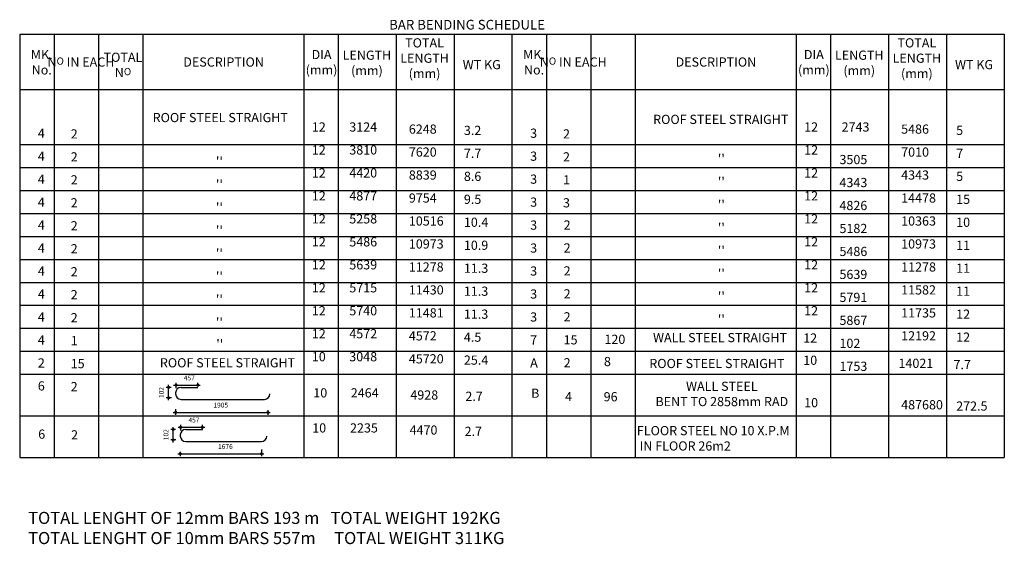
# Model space of a CAD drawing. Units: inches. Extents: x -60194 to 70748, y -6211 to 37659.
# Drawn here: x -60194 to -39845, y -6211 to 4638 of the extents above; entities that cross this region are included whole.
import ezdxf

# ---------------------------------------------------------------- set-up
doc = ezdxf.new("R2010")
doc.units = ezdxf.units.IN
doc.header["$MEASUREMENT"] = 0
for name, color, linetype in [('LINES', 6, 'Continuous'), ('reinf', 1, 'Continuous'), ('TEXT', 7, 'Continuous')]:
    doc.layers.add(name, color=color, linetype=linetype)
doc.styles.add('style100', font='romans.shx', dxfattribs={"height": 200})
doc.styles.add('style50', font='romans.shx', dxfattribs={"height": 100})
doc.dimstyles.new('dim100', dxfattribs={"dimscale": 0, "dimtxt": 200, "dimasz": 200, "dimexe": 200, "dimexo": 350, "dimgap": 100, "dimtad": 1, "dimdec": 0, "dimdsep": 46, "dimtxsty": 'style100', "dimblk1": 'OBLIQUE', "dimblk2": 'OBLIQUE', "dimsah": 1, "dimcen": 0, "dimdle": 200, "dimclrd": 1, "dimclre": 1, "dimclrt": 7, "dimadec": 0, "dimazin": 0, "dimtfac": 1, "dimtdec": 0, "dimtmove": 0, "dimatfit": 3, "dimfxl": 1, "dimtolj": 1, "dimtzin": 0, "dimarcsym": 0})

# ---------------------------------------------------------------- blocks, each defined once
blk = doc.blocks.new('_DotSmall')
at = {"color": 0, "linetype": 'ByBlock', "const_width": 0.5}
blk.add_lwpolyline([(-0.0625, 0, 1), (0.0625, 0, 1)], format="xyb", close=True, dxfattribs=at)
blk = doc.blocks.new('*D75')
at = {"layer": 'DEFPOINTS', "color": 0}
for p in [(-56971, -3366), (-55065, -3384), (-55065, -3482)]:
    blk.add_point(p, dxfattribs=at)
at = {"layer": 'TEXT', "color": 1, "lineweight": -2}
for p, q in [((-56971, -3416), (-56971, -3532)), ((-55065, -3434), (-55065, -3532)), ((-57021, -3482), (-55015, -3482))]:
    blk.add_line(p, q, dxfattribs=at)
at = {"layer": 'TEXT', "color": 1, "lineweight": -2, "xscale": 100, "yscale": 100, "zscale": 100, "rotation": 180}
blk.add_blockref('_DotSmall', (-56971, -3482), dxfattribs=at)
at = {"layer": 'TEXT', "color": 1, "lineweight": -2, "xscale": 100, "yscale": 100, "zscale": 100}
blk.add_blockref('_DotSmall', (-55065, -3482), dxfattribs=at)
at = {"layer": 'TEXT', "color": 7, "insert": (-56038, -3332), "char_height": 100, "attachment_point": 5, "style": 'style50'}
blk.add_mtext('\\A1;1905', dxfattribs=at)
blk = doc.blocks.new('*D76')
at = {"layer": 'DEFPOINTS', "color": 0}
for p in [(-57116, -2965), (-57012, -2965), (-57008, -3180)]:
    blk.add_point(p, dxfattribs=at)
at = {"layer": 'TEXT', "color": 1, "lineweight": -2}
for p, q in [((-57062, -2965), (-57166, -2965)), ((-57116, -3230), (-57116, -2915)), ((-57058, -3180), (-57166, -3180))]:
    blk.add_line(p, q, dxfattribs=at)
at = {"layer": 'TEXT', "color": 1, "lineweight": -2, "xscale": 100, "yscale": 100, "zscale": 100}
for p, rotation in [((-57116, -2965), 90), ((-57116, -3180), 270)]:
    blk.add_blockref('_DotSmall', p, dxfattribs=dict(at, rotation=rotation))
at = {"layer": 'TEXT', "color": 7, "insert": (-57266, -3073), "char_height": 100, "attachment_point": 5, "rotation": 90, "style": 'style50'}
blk.add_mtext('\\A1;102', dxfattribs=at)
blk = doc.blocks.new('*D77')
at = {"layer": 'DEFPOINTS', "color": 0}
for p in [(-56962, -3035), (-56511, -2920), (-56511, -2996)]:
    blk.add_point(p, dxfattribs=at)
at = {"layer": 'TEXT', "color": 1, "lineweight": -2}
for p, q in [((-57012, -2920), (-56461, -2920)), ((-56962, -2985), (-56962, -2870)), ((-56511, -2946), (-56511, -2870))]:
    blk.add_line(p, q, dxfattribs=at)
at = {"layer": 'TEXT', "color": 1, "lineweight": -2, "xscale": 100, "yscale": 100, "zscale": 100, "rotation": 180}
blk.add_blockref('_DotSmall', (-56962, -2920), dxfattribs=at)
at = {"layer": 'TEXT', "color": 1, "lineweight": -2, "xscale": 100, "yscale": 100, "zscale": 100}
blk.add_blockref('_DotSmall', (-56511, -2920), dxfattribs=at)
at = {"layer": 'TEXT', "color": 7, "insert": (-56688, -2770), "char_height": 100, "attachment_point": 5, "style": 'style50'}
blk.add_mtext('\\A1;457', dxfattribs=at)
blk = doc.blocks.new('*D79')
at = {"layer": 'DEFPOINTS', "color": 0}
for p in [(-56875, -4249), (-55199, -4199), (-55199, -4338)]:
    blk.add_point(p, dxfattribs=at)
at = {"layer": 'TEXT', "color": 1, "lineweight": -2}
for p, q in [((-55199, -4249), (-55199, -4388)), ((-56925, -4338), (-55149, -4338)), ((-56875, -4299), (-56875, -4388))]:
    blk.add_line(p, q, dxfattribs=at)
at = {"layer": 'TEXT', "color": 1, "lineweight": -2, "xscale": 100, "yscale": 100, "zscale": 100, "rotation": 180}
blk.add_blockref('_DotSmall', (-56875, -4338), dxfattribs=at)
at = {"layer": 'TEXT', "color": 1, "lineweight": -2, "xscale": 100, "yscale": 100, "zscale": 100}
blk.add_blockref('_DotSmall', (-55199, -4338), dxfattribs=at)
at = {"layer": 'TEXT', "color": 7, "insert": (-55942, -4188), "char_height": 100, "attachment_point": 5, "style": 'style50'}
blk.add_mtext('\\A1;1676', dxfattribs=at)
blk = doc.blocks.new('*D80')
at = {"layer": 'DEFPOINTS', "color": 0}
for p in [(-57021, -3837), (-56924, -3837), (-56916, -4052)]:
    blk.add_point(p, dxfattribs=at)
at = {"layer": 'TEXT', "color": 1, "lineweight": -2}
for p, q in [((-56974, -3837), (-57071, -3837)), ((-57021, -4102), (-57021, -3787)), ((-56966, -4052), (-57071, -4052))]:
    blk.add_line(p, q, dxfattribs=at)
at = {"layer": 'TEXT', "color": 1, "lineweight": -2, "xscale": 100, "yscale": 100, "zscale": 100}
for p, rotation in [((-57021, -3837), 90), ((-57021, -4052), 270)]:
    blk.add_blockref('_DotSmall', p, dxfattribs=dict(at, rotation=rotation))
at = {"layer": 'TEXT', "color": 7, "insert": (-57171, -3944), "char_height": 100, "attachment_point": 5, "rotation": 90, "style": 'style50'}
blk.add_mtext('\\A1;102', dxfattribs=at)
blk = doc.blocks.new('*D81')
at = {"layer": 'DEFPOINTS', "color": 0}
for p in [(-56418, -3791), (-56867, -3907), (-56418, -3888)]:
    blk.add_point(p, dxfattribs=at)
at = {"layer": 'TEXT', "color": 1, "lineweight": -2}
for p, q in [((-56917, -3791), (-56368, -3791)), ((-56867, -3857), (-56867, -3741)), ((-56418, -3838), (-56418, -3741))]:
    blk.add_line(p, q, dxfattribs=at)
at = {"layer": 'TEXT', "color": 1, "lineweight": -2, "xscale": 100, "yscale": 100, "zscale": 100, "rotation": 180}
blk.add_blockref('_DotSmall', (-56867, -3791), dxfattribs=at)
at = {"layer": 'TEXT', "color": 1, "lineweight": -2, "xscale": 100, "yscale": 100, "zscale": 100}
blk.add_blockref('_DotSmall', (-56418, -3791), dxfattribs=at)
at = {"layer": 'TEXT', "color": 7, "insert": (-56592, -3641), "char_height": 100, "attachment_point": 5, "style": 'style50'}
blk.add_mtext('\\A1;457', dxfattribs=at)

msp = doc.modelspace()

# ---------------------------------------------------------------- linework, layer by layer
for p, q in [((-60194, 4336.2), (-50019.5, 4336.2)), ((-60194, 4336.2), (-60194, -4415.3)), ((-59481.5, 4336.2), (-59481.5, -4415.3)), ((-58565.4, 4336.2), (-58565.4, -4415.3)), ((-57649.4, 4336.2), (-57649.4, -4415.3)), ((-54324.4, 4336.2), (-54324.4, -4415.3)), ((-53611.9, 4336.2), (-53611.9, -4415.3)), ((-52414.4, 4336.2), (-52414.4, -4415.3)), ((-51217, 4336.2), (-51217, -4415.3)), ((-50019.5, 4336.2), (-50019.5, -4415.3)), ((-50019.5, 4336.2), (-39845, 4336.2)), ((-49307, 4336.2), (-49307, -4415.3)), ((-48390.9, 4336.2), (-48390.9, -4415.3)), ((-47474.9, 4336.2), (-47474.9, -4415.3)), ((-44149.9, 4336.2), (-44149.9, -4415.3)), ((-43437.4, 4336.2), (-43437.4, -4415.3)), ((-42239.9, 4336.2), (-42239.9, -4415.3)), ((-41042.4, 4336.2), (-41042.4, -4415.3)), ((-39845, 4336.2), (-39845, -4415.3)), ((-60194, 3196.2), (-50019.5, 3196.2)), ((-50019.5, 3196.2), (-39845, 3196.2)), ((-60194, 2056.2), (-50019.5, 2056.2)), ((-50019.5, 2056.2), (-39845, 2056.2)), ((-60194, 1581.2), (-50019.5, 1581.2)), ((-50019.5, 1581.2), (-39845, 1581.2)), ((-60194, 1106.2), (-50019.5, 1106.2)), ((-50019.5, 1106.2), (-39845, 1106.2)), ((-60194, 631.2), (-50019.5, 631.2)), ((-50019.5, 631.2), (-39845, 631.2)), ((-60194, 156.2), (-50019.5, 156.2)), ((-50019.5, 156.2), (-39845, 156.2)), ((-60194, -318.8), (-50019.5, -318.8)), ((-50019.5, -318.8), (-39845, -318.8)), ((-60194, -793.8), (-50019.5, -793.8)), ((-50019.5, -793.8), (-39845, -793.8)), ((-60194, -1268.8), (-50019.5, -1268.8)), ((-50019.5, -1268.8), (-39845, -1268.8)), ((-60194, -1743.8), (-50019.5, -1743.8)), ((-50019.5, -1743.8), (-39845, -1743.8)), ((-60194, -2218.8), (-50019.5, -2218.8)), ((-50019.5, -2218.8), (-39845, -2218.8)), ((-60194, -2693.8), (-50019.5, -2693.8)), ((-50019.5, -2693.8), (-39845, -2693.8)), ((-60194, -3554.6), (-50019.5, -3554.6)), ((-50019.5, -3554.6), (-39845, -3554.6)), ((-60194, -4415.3), (-50019.5, -4415.3)), ((-50019.5, -4415.3), (-39845, -4415.3))]:
    msp.add_line(p, q)
at = {"layer": 'LINES', "color": 11}
for p, q in [((-60194, 4336.2), (-60194, -3554.6)), ((-50019.5, 4336.2), (-50019.5, -3554.6)), ((-50019.5, 4336.2), (-50019.5, -3554.6))]:
    msp.add_line(p, q, dxfattribs=at)
at = {"layer": 'reinf'}
for p, q in [((-56858.1, -2965.2), (-56513.6, -2965.2)), ((-56970.6, -3077.7), (-56970.6, -3100.5)), ((-56858.1, -3213), (-55137.9, -3213)), ((-56858.1, -3213), (-56543.1, -3213)), ((-56762.7, -3837.1), (-56418.2, -3837.1)), ((-56875.2, -3949.6), (-56875.2, -3972.3)), ((-56762.7, -4084.8), (-55199.2, -4084.8)), ((-56762.7, -4084.8), (-56447.7, -4084.8))]:
    msp.add_line(p, q, dxfattribs=at)
for centre, start, end in [((-56858.1, -3077.7), 90, 180), ((-56858.1, -3100.5), 180, 270), ((-55137.9, -3100.5), 270, 0), ((-56762.7, -3949.6), 90, 180), ((-56762.7, -3972.3), 180, 270), ((-55199.2, -3972.3), 270, 0)]:
    msp.add_arc(centre, 112.5, start, end, dxfattribs=at)

# ---------------------------------------------------------------- texts
at = {"layer": 'TEXT', "style": 'style100'}
for s, insert, char_height, attachment_point in [('{\\fLucida Sans|b0|i0|c0|p34;\\C7;BAR BENDING SCHEDULE}', (-50948, 4534.2), 200, 5), ('{\\fLucida Sans|b0|i0|c0|p34;DESCRIPTION}', (-55980, 3762.1), 190, 5), ('{\\fLucida Sans|b0|i0|c0|p34;DESCRIPTION}', (-45805.5, 3762.1), 190, 5), ('{\\fLucida Sans|b0|i0|c0|p34;ROOF STEEL STRAIGHT}', (-56048.9, 2613.8), 190, 5), ('{\\fLucida Sans|b0|i0|c0|p34;ROOF STEEL STRAIGHT}', (-45705.1, 2576.2), 190, 5), ('{\\fLucida Sans|b0|i0|c0|p34;WALL STEEL STRAIGHT}', (-45720.5, -1935.7), 190, 5), ('{\\fLucida Sans|b0|i0|c0|p34;ROOF STEEL STRAIGHT}', (-55899, -2456.6), 190, 5), ('{\\fLucida Sans|b0|i0|c0|p34;ROOF STEEL STRAIGHT}', (-45784.6, -2471.1), 190, 5), ('{\\fLucida Sans|b0|i0|c0|p34;WALL STEEL\\PBENT TO 2858mm RAD}', (-45682.8, -3100.5), 190, 5), ('{\\fLucida Sans|b0|i0|c0|p34;FLOOR STEEL NO 10 X.P.M\\P IN FLOOR 26m2}', (-47438.6, -4018.4), 190, 4), ('{\\fLucida Sans|b0|i0|c0|p34;TOTAL LENGHT OF 12mm BARS 193 m   TOTAL WEIGHT 192KG\\P \\PTOTAL LENGHT OF 10mm BARS 557m     TOTAL WEIGHT 311KG}', (-60019.7, -5872.8), 250, 4)]:
    msp.add_mtext(s, dxfattribs=dict(at, insert=insert, char_height=char_height, attachment_point=attachment_point))
at = {"layer": 'TEXT', "char_height": 190, "style": 'style100'}
for s, insert, width, attachment_point in [('{\\fLucida Sans|b0|i0|c0|p34;TOTAL\\PLENGTH\\P(mm)}', (-51827.1, 3841.7), 1425, 5), ('{\\fLucida Sans|b0|i0|c0|p34;TOTAL\\PLENGTH\\P(mm)}', (-41652.6, 3841.7), 1425, 5), ('{\\fLucida Sans|b0|i0|c0|p34;MK.\\PNo.}', (-59738.5, 3758.3), 1425, 5), ('{\\fLucida Sans|b0|i0|c0|p34;TOTAL\\PN\\H0.7895x;O}', (-58059.3, 3702.5), 1425, 5), ('{\\fLucida Sans|b0|i0|c0|p34;DIA\\P(mm)}', (-53955.8, 3758.3), 1425, 5), ('\\P{\\fLucida Sans|b0|i0|c0|p34;LENGTH\\P(mm)}', (-53017.8, 3903.5), 1425, 5), ('{\\fLucida Sans|b0|i0|c0|p34;MK.\\PNo.}', (-49563.9, 3758.3), 1425, 5), ('{\\fLucida Sans|b0|i0|c0|p34;DIA\\P(mm)}', (-43781.3, 3758.3), 1425, 5), ('\\P{\\fLucida Sans|b0|i0|c0|p34;LENGTH\\P(mm)}', (-42843.3, 3903.5), 1425, 5), ('{\\fLucida Sans|b0|i0|c0|p34;N\\H0.7895x;O\\H1.267x; IN EACH}', (-58928.3, 3762.1), 1425, 5), ('{\\fLucida Sans|b0|i0|c0|p34;WT KG}', (-50644.9, 3708.5), 1425, 5), ('{\\fLucida Sans|b0|i0|c0|p34;N\\H0.7895x;O\\H1.267x; IN EACH}', (-48753.8, 3762.1), 1425, 5), ('{\\fLucida Sans|b0|i0|c0|p34;WT KG}', (-40470.4, 3708.5), 1425, 5), ('{\\fLucida Sans|b0|i0|c0|p34;12}', (-54155.9, 2514.1), 1425, 1), ('{\\fLucida Sans|b0|i0|c0|p34;3124}', (-53382.1, 2514.1), 1425, 1), ('{\\fLucida Sans|b0|i0|c0|p34;6248}', (-52151.2, 2470.2), 1425, 1), ('{\\fLucida Sans|b0|i0|c0|p34;3.2}', (-51014, 2443.5), 1425, 1), ('{\\fLucida Sans|b0|i0|c0|p34;12}', (-43981.4, 2514.1), 1425, 1), ('{\\fLucida Sans|b0|i0|c0|p34;2743}', (-43207.6, 2514.1), 1425, 1), ('{\\fLucida Sans|b0|i0|c0|p34;5486}', (-41976.6, 2470.2), 1425, 1), ('{\\fLucida Sans|b0|i0|c0|p34;5}', (-40839.5, 2443.5), 1425, 1), ('{\\fLucida Sans|b0|i0|c0|p34;4}', (-59818.6, 2385.5), 1425, 1), ('{\\fLucida Sans|b0|i0|c0|p34;2}', (-59139.5, 2371), 1425, 1), ('{\\fLucida Sans|b0|i0|c0|p34;3}', (-49644.1, 2385.5), 1425, 1), ('{\\fLucida Sans|b0|i0|c0|p34;2}', (-48965, 2371), 1425, 1), ('{\\fLucida Sans|b0|i0|c0|p34;12}', (-54155.9, 2039.1), 1425, 1), ('{\\fLucida Sans|b0|i0|c0|p34;3810}', (-53382.1, 2039.1), 1425, 1), ('{\\fLucida Sans|b0|i0|c0|p34;12}', (-43981.4, 2039.1), 1425, 1), ('{\\fLucida Sans|b0|i0|c0|p34;4}', (-59818.6, 1910.5), 1425, 1), ('{\\fLucida Sans|b0|i0|c0|p34;2}', (-59139.5, 1896), 1425, 1), ('{\\fLucida Sans|b0|i0|c0|p34;7620}', (-52151.2, 1995.2), 1425, 1), ('{\\fLucida Sans|b0|i0|c0|p34;7.7}', (-51014, 1968.5), 1425, 1), ('{\\fLucida Sans|b0|i0|c0|p34;3}', (-49644.1, 1910.5), 1425, 1), ('{\\fLucida Sans|b0|i0|c0|p34;2}', (-48965, 1896), 1425, 1), ("{\\fLucida Sans|b0|i0|c0|p34;''}", (-45765, 1857.6), 1425, 1), ('{\\fLucida Sans|b0|i0|c0|p34;3505}', (-43251.8, 1840.6), 1425, 1), ('{\\fLucida Sans|b0|i0|c0|p34;7010}', (-41976.6, 1995.2), 1425, 1), ('{\\fLucida Sans|b0|i0|c0|p34;7}', (-40839.5, 1968.5), 1425, 1), ("{\\fLucida Sans|b0|i0|c0|p34;''}", (-56138.9, 1799.5), 1425, 1), ('{\\fLucida Sans|b0|i0|c0|p34;4}', (-59818.6, 1435.5), 1425, 1), ('{\\fLucida Sans|b0|i0|c0|p34;12}', (-54155.9, 1564.1), 1425, 1), ('{\\fLucida Sans|b0|i0|c0|p34;4420}', (-53382.1, 1564.1), 1425, 1), ('{\\fLucida Sans|b0|i0|c0|p34;8839}', (-52151.2, 1520.2), 1425, 1), ('{\\fLucida Sans|b0|i0|c0|p34;8.6}', (-51014, 1493.5), 1425, 1), ('{\\fLucida Sans|b0|i0|c0|p34;3}', (-49644.1, 1435.5), 1425, 1), ('{\\fLucida Sans|b0|i0|c0|p34;12}', (-43981.4, 1564.1), 1425, 1), ('{\\fLucida Sans|b0|i0|c0|p34;4343}', (-41976.6, 1520.2), 1425, 1), ('{\\fLucida Sans|b0|i0|c0|p34;5}', (-40839.5, 1493.5), 1425, 1), ('{\\fLucida Sans|b0|i0|c0|p34;2}', (-59139.5, 1421), 1425, 1), ("{\\fLucida Sans|b0|i0|c0|p34;''}", (-56138.9, 1324.5), 1425, 1), ('{\\fLucida Sans|b0|i0|c0|p34;1}', (-48965, 1421), 1425, 1), ("{\\fLucida Sans|b0|i0|c0|p34;''}", (-45765, 1382.6), 1425, 1), ('{\\fLucida Sans|b0|i0|c0|p34;4343}', (-43251.8, 1365.6), 1425, 1), ('{\\fLucida Sans|b0|i0|c0|p34;12}', (-54155.9, 1089.1), 1425, 1), ('{\\fLucida Sans|b0|i0|c0|p34;4877}', (-53382.1, 1089.1), 1425, 1), ('{\\fLucida Sans|b0|i0|c0|p34;9754}', (-52151.2, 1045.2), 1425, 1), ('{\\fLucida Sans|b0|i0|c0|p34;9.5}', (-51014, 1018.5), 1425, 1), ('{\\fLucida Sans|b0|i0|c0|p34;12}', (-43981.4, 1089.1), 1425, 1), ('{\\fLucida Sans|b0|i0|c0|p34;14478}', (-41976.6, 1045.2), 1425, 1), ('{\\fLucida Sans|b0|i0|c0|p34;15}', (-40839.5, 1018.5), 1425, 1), ('{\\fLucida Sans|b0|i0|c0|p34;4}', (-59818.6, 960.5), 1425, 1), ('{\\fLucida Sans|b0|i0|c0|p34;2}', (-59139.5, 946), 1425, 1), ("{\\fLucida Sans|b0|i0|c0|p34;''}", (-56138.9, 849.5), 1425, 1), ('{\\fLucida Sans|b0|i0|c0|p34;3}', (-49644.1, 960.5), 1425, 1), ('{\\fLucida Sans|b0|i0|c0|p34;3}', (-48965, 946), 1425, 1), ("{\\fLucida Sans|b0|i0|c0|p34;''}", (-45765, 907.6), 1425, 1), ('{\\fLucida Sans|b0|i0|c0|p34;4826}', (-43251.8, 890.6), 1425, 1), ('{\\fLucida Sans|b0|i0|c0|p34;12}', (-54155.9, 614.1), 1425, 1), ('{\\fLucida Sans|b0|i0|c0|p34;5258}', (-53382.1, 614.1), 1425, 1), ('{\\fLucida Sans|b0|i0|c0|p34;12}', (-43981.4, 614.1), 1425, 1), ('{\\fLucida Sans|b0|i0|c0|p34;4}', (-59818.6, 485.5), 1425, 1), ('{\\fLucida Sans|b0|i0|c0|p34;2}', (-59139.5, 471), 1425, 1), ('{\\fLucida Sans|b0|i0|c0|p34;10516}', (-52151.2, 570.2), 1425, 1), ('{\\fLucida Sans|b0|i0|c0|p34;10.4}', (-51014, 543.5), 1425, 1), ('{\\fLucida Sans|b0|i0|c0|p34;3}', (-49644.1, 485.5), 1425, 1), ('{\\fLucida Sans|b0|i0|c0|p34;2}', (-48952.2, 488.2), 1425, 1), ("{\\fLucida Sans|b0|i0|c0|p34;''}", (-45765, 432.6), 1425, 1), ('{\\fLucida Sans|b0|i0|c0|p34;5182}', (-43251.8, 415.6), 1425, 1), ('{\\fLucida Sans|b0|i0|c0|p34;10363}', (-41976.6, 570.2), 1425, 1), ('{\\fLucida Sans|b0|i0|c0|p34;10}', (-40839.5, 543.5), 1425, 1), ("{\\fLucida Sans|b0|i0|c0|p34;''}", (-56138.9, 374.5), 1425, 1), ('{\\fLucida Sans|b0|i0|c0|p34;4}', (-59818.6, 10.5), 1425, 1), ('{\\fLucida Sans|b0|i0|c0|p34;12}', (-54155.9, 139.1), 1425, 1), ('{\\fLucida Sans|b0|i0|c0|p34;5486}', (-53382.1, 139.1), 1425, 1), ('{\\fLucida Sans|b0|i0|c0|p34;10973}', (-52151.2, 95.2), 1425, 1), ('{\\fLucida Sans|b0|i0|c0|p34;10.9}', (-51014, 68.5), 1425, 1), ('{\\fLucida Sans|b0|i0|c0|p34;3}', (-49644.1, 10.5), 1425, 1), ('{\\fLucida Sans|b0|i0|c0|p34;2}', (-48952.2, 13.2), 1425, 1), ('{\\fLucida Sans|b0|i0|c0|p34;12}', (-43981.4, 139.1), 1425, 1), ('{\\fLucida Sans|b0|i0|c0|p34;10973}', (-41976.6, 95.2), 1425, 1), ('{\\fLucida Sans|b0|i0|c0|p34;11}', (-40839.5, 68.5), 1425, 1), ('{\\fLucida Sans|b0|i0|c0|p34;2}', (-59139.5, -4), 1425, 1), ("{\\fLucida Sans|b0|i0|c0|p34;''}", (-56138.9, -100.5), 1425, 1), ("{\\fLucida Sans|b0|i0|c0|p34;''}", (-45765, -42.4), 1425, 1), ('{\\fLucida Sans|b0|i0|c0|p34;5486}', (-43251.8, -59.4), 1425, 1), ('{\\fLucida Sans|b0|i0|c0|p34;12}', (-54155.9, -335.9), 1425, 1), ('{\\fLucida Sans|b0|i0|c0|p34;5639}', (-53382.1, -335.9), 1425, 1), ('{\\fLucida Sans|b0|i0|c0|p34;11278}', (-52151.2, -379.8), 1425, 1), ('{\\fLucida Sans|b0|i0|c0|p34;11.3}', (-51014, -406.5), 1425, 1), ('{\\fLucida Sans|b0|i0|c0|p34;12}', (-43981.4, -335.9), 1425, 1), ('{\\fLucida Sans|b0|i0|c0|p34;11278}', (-41976.6, -379.8), 1425, 1), ('{\\fLucida Sans|b0|i0|c0|p34;11}', (-40839.5, -406.5), 1425, 1), ('{\\fLucida Sans|b0|i0|c0|p34;4}', (-59818.6, -464.5), 1425, 1), ('{\\fLucida Sans|b0|i0|c0|p34;2}', (-59139.5, -479), 1425, 1), ("{\\fLucida Sans|b0|i0|c0|p34;''}", (-56138.9, -575.5), 1425, 1), ('{\\fLucida Sans|b0|i0|c0|p34;3}', (-49644.1, -464.5), 1425, 1), ('{\\fLucida Sans|b0|i0|c0|p34;2}', (-48952.2, -461.8), 1425, 1), ("{\\fLucida Sans|b0|i0|c0|p34;''}", (-45765, -517.4), 1425, 1), ('{\\fLucida Sans|b0|i0|c0|p34;5639}', (-43251.8, -534.4), 1425, 1), ('{\\fLucida Sans|b0|i0|c0|p34;12}', (-54155.9, -810.9), 1425, 1), ('{\\fLucida Sans|b0|i0|c0|p34;5715}', (-53382.1, -810.9), 1425, 1), ('{\\fLucida Sans|b0|i0|c0|p34;12}', (-43981.4, -810.9), 1425, 1), ('{\\fLucida Sans|b0|i0|c0|p34;4}', (-59818.6, -939.5), 1425, 1), ('{\\fLucida Sans|b0|i0|c0|p34;2}', (-59139.5, -954), 1425, 1), ('{\\fLucida Sans|b0|i0|c0|p34;11430}', (-52151.2, -854.8), 1425, 1), ('{\\fLucida Sans|b0|i0|c0|p34;11.3}', (-51014, -881.5), 1425, 1), ('{\\fLucida Sans|b0|i0|c0|p34;3}', (-49644.1, -939.5), 1425, 1), ('{\\fLucida Sans|b0|i0|c0|p34;2}', (-48952.2, -936.8), 1425, 1), ("{\\fLucida Sans|b0|i0|c0|p34;''}", (-45765, -992.4), 1425, 1), ('{\\fLucida Sans|b0|i0|c0|p34;5791}', (-43251.8, -1009.4), 1425, 1), ('{\\fLucida Sans|b0|i0|c0|p34;11582}', (-41976.6, -854.8), 1425, 1), ('{\\fLucida Sans|b0|i0|c0|p34;11}', (-40839.5, -881.5), 1425, 1), ("{\\fLucida Sans|b0|i0|c0|p34;''}", (-56138.9, -1050.5), 1425, 1), ('{\\fLucida Sans|b0|i0|c0|p34;4}', (-59818.6, -1414.5), 1425, 1), ('{\\fLucida Sans|b0|i0|c0|p34;12}', (-54155.9, -1285.9), 1425, 1), ('{\\fLucida Sans|b0|i0|c0|p34;5740}', (-53382.1, -1285.9), 1425, 1), ('{\\fLucida Sans|b0|i0|c0|p34;11481}', (-52151.2, -1329.8), 1425, 1), ('{\\fLucida Sans|b0|i0|c0|p34;11.3}', (-51014, -1356.5), 1425, 1), ('{\\fLucida Sans|b0|i0|c0|p34;3}', (-49644.1, -1414.5), 1425, 1), ('{\\fLucida Sans|b0|i0|c0|p34;2}', (-48952.2, -1411.8), 1425, 1), ('{\\fLucida Sans|b0|i0|c0|p34;12}', (-43981.4, -1285.9), 1425, 1), ('{\\fLucida Sans|b0|i0|c0|p34;11735}', (-41976.6, -1329.8), 1425, 1), ('{\\fLucida Sans|b0|i0|c0|p34;12}', (-40839.5, -1356.5), 1425, 1), ('{\\fLucida Sans|b0|i0|c0|p34;2}', (-59139.5, -1429), 1425, 1), ("{\\fLucida Sans|b0|i0|c0|p34;''}", (-56138.9, -1525.5), 1425, 1), ("{\\fLucida Sans|b0|i0|c0|p34;''}", (-45765, -1467.4), 1425, 1), ('{\\fLucida Sans|b0|i0|c0|p34;5867}', (-43251.8, -1484.4), 1425, 1), ('{\\fLucida Sans|b0|i0|c0|p34;12}', (-54155.9, -1760.9), 1425, 1), ('{\\fLucida Sans|b0|i0|c0|p34;4572}', (-53382.1, -1760.9), 1425, 1), ('{\\fLucida Sans|b0|i0|c0|p34;4572}', (-52151.2, -1804.8), 1425, 1), ('{\\fLucida Sans|b0|i0|c0|p34;12192}', (-41976.6, -1804.8), 1425, 1), ('{\\fLucida Sans|b0|i0|c0|p34;12}', (-40839.5, -1831.5), 1425, 1), ('{\\fLucida Sans|b0|i0|c0|p34;4}', (-59818.6, -1889.5), 1425, 1), ('{\\fLucida Sans|b0|i0|c0|p34;1}', (-59139.5, -1904), 1425, 1), ("{\\fLucida Sans|b0|i0|c0|p34;''}", (-56131.4, -1973), 1425, 1), ('{\\fLucida Sans|b0|i0|c0|p34;4.5}', (-51014, -1831.5), 1425, 1), ('{\\fLucida Sans|b0|i0|c0|p34;7}', (-49644.1, -1889.5), 1425, 1), ('{\\fLucida Sans|b0|i0|c0|p34;15}', (-48952.2, -1886.8), 1425, 1), ('{\\fLucida Sans|b0|i0|c0|p34;120}', (-48109.1, -1876.1), 1425, 1), ('{\\fLucida Sans|b0|i0|c0|p34;12}', (-44000.9, -1848.8), 1425, 1), ('{\\fLucida Sans|b0|i0|c0|p34;102}', (-43251.8, -1959.4), 1425, 1), ('{\\fLucida Sans|b0|i0|c0|p34;10}', (-54155.9, -2235.9), 1425, 1), ('{\\fLucida Sans|b0|i0|c0|p34;10}', (-54155.9, -2235.9), 1425, 1), ('{\\fLucida Sans|b0|i0|c0|p34;3048}', (-53382.1, -2235.9), 1425, 1), ('{\\fLucida Sans|b0|i0|c0|p34;2}', (-59818.6, -2364.5), 1425, 1), ('{\\fLucida Sans|b0|i0|c0|p34;15}', (-59139.5, -2379), 1425, 1), ('{\\fLucida Sans|b0|i0|c0|p34;45720}', (-52151.2, -2279.8), 1425, 1), ('{\\fLucida Sans|b0|i0|c0|p34;25.4}', (-51014, -2306.5), 1425, 1), ('{\\fLucida Sans|b0|i0|c0|p34;A}', (-49644.1, -2364.5), 1425, 1), ('{\\fLucida Sans|b0|i0|c0|p34;2}', (-48952.2, -2361.8), 1425, 1), ('{\\fLucida Sans|b0|i0|c0|p34;8}', (-48119.9, -2336), 1425, 1), ('{\\fLucida Sans|b0|i0|c0|p34;10}', (-43999.9, -2309.8), 1425, 1), ('{\\fLucida Sans|b0|i0|c0|p34;1753}', (-43251.8, -2434.4), 1425, 1), ('{\\fLucida Sans|b0|i0|c0|p34;14021}', (-42032.2, -2372.1), 1425, 1), ('{\\fLucida Sans|b0|i0|c0|p34;7.7}', (-40895, -2398.8), 1425, 1), ('{\\fLucida Sans|b0|i0|c0|p34;6}', (-59818.6, -2839.5), 1425, 1), ('{\\fLucida Sans|b0|i0|c0|p34;2}', (-59139.5, -2854), 1425, 1), ('{\\fLucida Sans|b0|i0|c0|p34;10}', (-54125.5, -2983.7), 1425, 1), ('{\\fLucida Sans|b0|i0|c0|p34;2464}', (-53351.8, -2983.7), 1425, 1), ('{\\fLucida Sans|b0|i0|c0|p34;4928}', (-52120.8, -3027.5), 1425, 1), ('{\\fLucida Sans|b0|i0|c0|p34;2.7}', (-50983.7, -3054.2), 1425, 1), ('{\\fLucida Sans|b0|i0|c0|p34;B}', (-49623.8, -2991.1), 1425, 1), ('{\\fLucida Sans|b0|i0|c0|p34;4}', (-48921.8, -3059.1), 1425, 1), ('{\\fLucida Sans|b0|i0|c0|p34;96}', (-48125.1, -3063.6), 1288.527, 1), ('{\\fLucida Sans|b0|i0|c0|p34;10}', (-43981.4, -3185.9), 1425, 1), ('{\\fLucida Sans|b0|i0|c0|p34;10}', (-43981.4, -3185.9), 1425, 1), ('{\\fLucida Sans|b0|i0|c0|p34;487680}', (-41976.6, -3229.8), 1425, 1), ('{\\fLucida Sans|b0|i0|c0|p34;272.5}', (-40839.5, -3256.5), 1425, 1), ('{\\fLucida Sans|b0|i0|c0|p34;6}', (-59811, -3837.2), 1425, 1), ('{\\fLucida Sans|b0|i0|c0|p34;2}', (-59131.9, -3851.8), 1425, 1), ('{\\fLucida Sans|b0|i0|c0|p34;10}', (-54148.3, -3708.7), 1425, 1), ('{\\fLucida Sans|b0|i0|c0|p34;2235}', (-53366.9, -3708.7), 1425, 1), ('{\\fLucida Sans|b0|i0|c0|p34;4470}', (-52136, -3752.5), 1425, 1), ('{\\fLucida Sans|b0|i0|c0|p34;2.7}', (-50998.8, -3779.2), 1425, 1)]:
    msp.add_mtext(s, dxfattribs=dict(at, insert=insert, width=width, attachment_point=attachment_point))

# ---------------------------------------------------------------- dimensions: what is measured, and where the dimension line sits
at = {"layer": 'TEXT'}
for base, p1, p2, text, picture, middle in [((-56511, -2919.5), (-56962, -3034.6), (-56511, -2996.5), '457', '*D77', (-56687.8, -2919.5)), ((-55065.1, -3482.5), (-56970.6, -3366), (-55065.1, -3384.5), '1905', '*D75', (-56037.6, -3482.5)), ((-56418.2, -3791.4), (-56866.6, -3906.5), (-56418.2, -3888.5), '457', '*D81', (-56592.4, -3791.4)), ((-55199.2, -4337.5), (-56875.2, -4248.6), (-55199.2, -4198.6), '1676', '*D79', (-55942.3, -4337.5))]:
    dim = msp.add_linear_dim(base=base, p1=p1, p2=p2, text=text, dimstyle='dim100', override={"dimscale": 1, "dimasz": 100, "dimexe": 50, "dimexo": 50, "dimtxsty": 'style50', "dimblk1": 'DotSmall', "dimblk2": 'DotSmall', "dimdle": 50}, dxfattribs=at)
    dim.commit()
    dim.dimension.update_dxf_attribs({"geometry": picture, "text_midpoint": middle, "dimtype": 160})
for base, p1, p2, picture, middle in [((-57116.5, -2965.2), (-57008.5, -3180), (-57012, -2965.2), '*D76', (-57116.5, -3072.6)), ((-57021.1, -3837.1), (-56915.5, -4051.9), (-56924, -3837.1), '*D80', (-57021.1, -3944.5))]:
    dim = msp.add_linear_dim(base=base, p1=p1, p2=p2, angle=90, text='102', dimstyle='dim100', override={"dimscale": 1, "dimasz": 100, "dimexe": 50, "dimexo": 50, "dimtxsty": 'style50', "dimblk1": 'DotSmall', "dimblk2": 'DotSmall', "dimdle": 50}, dxfattribs=at)
    dim.commit()
    dim.dimension.update_dxf_attribs({"geometry": picture, "text_midpoint": middle, "dimtype": 160})

doc.saveas('drawing.dxf')
